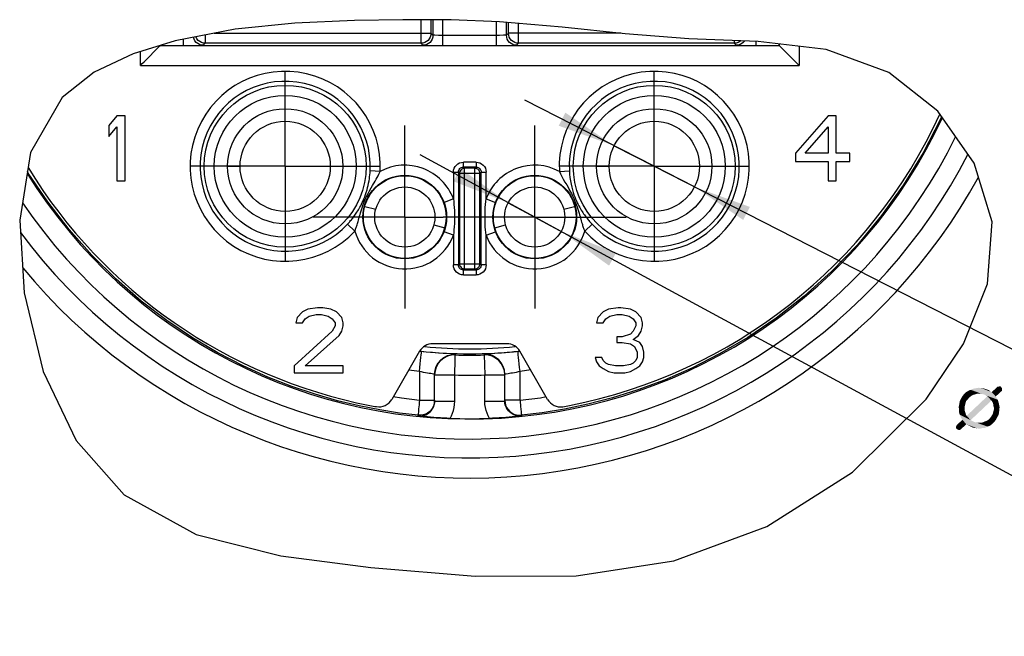
# Model space of a CAD drawing. Units: millimetres. Extents: x 0 to 594, y 0 to 420.
# Drawn here: x 450 to 509, y 82 to 119 of the extents above; entities that cross this region are included whole.
import ezdxf

# ---------------------------------------------------------------- set-up
doc = ezdxf.new("R2010")
doc.units = ezdxf.units.MM
doc.header["$LTSCALE"] = 32.67
doc.linetypes.add('CENTER', pattern=[0.6, 0.375, -0.075, 0.075, -0.075])
doc.layers.get('0').update_dxf_attribs({"linetype": 'CONTINUOUS'})
for name, color, linetype in [('BOHRUNGEN', 7, 'CONTINUOUS'), ('DEFAULT_1', 7, 'CENTER'), ('RUNDUNGEN', 7, 'CONTINUOUS'), ('ZEICHNUNGSBEMASSUNGEN', 7, 'CONTINUOUS')]:
    doc.layers.add(name, color=color, linetype=linetype)
doc.styles.get("Standard").update_dxf_attribs({"font": 'isonormlt-regular.ttf'})
doc.dimstyles.new('DIMSTYLE_8', dxfattribs={"dimtxt": 3.5, "dimasz": 3.5, "dimexe": 1.5, "dimexo": 1, "dimtad": 1, "dimdec": 3, "dimlfac": 0.333333, "dimdsep": 46, "dimtxsty": 'STANDARD', "dimblk": '_FILLED', "dimblk1": '_FILLED', "dimblk2": '_FILLED', "dimcen": 0.09, "dimclrt": 5, "dimazin": 2, "dimtp": 0.1, "dimtm": 0.1, "dimtfac": 1, "dimtdec": 3, "dimtmove": 0, "dimatfit": 2, "dimldrblk": '_FILLED', "dimfxl": 1, "dimtolj": 1, "dimarcsym": 0})

# ---------------------------------------------------------------- blocks, each defined once
blk = doc.blocks.new('_FILLED')
at = {"color": 0, "linetype": 'BYBLOCK'}
blk.add_solid([(0, 0), (-1, 0.125), (-1, -0.125)], dxfattribs=at)
blk = doc.blocks.new('*D13')
at = {"layer": 'ZEICHNUNGSBEMASSUNGEN', "color": 2, "linetype": 'CONTINUOUS'}
for p, q in [((488.426, 110.178), (480.679, 114.137)), ((486.021, 111.406), (486.021, 111.406)), ((486.021, 111.406), (488.426, 110.178)), ((490.83, 108.949), (488.426, 110.178)), ((488.426, 110.178), (531.175, 88.329)), ((490.83, 108.949), (490.83, 108.949))]:
    blk.add_line(p, q, dxfattribs=at)
at = {"layer": 'ZEICHNUNGSBEMASSUNGEN', "color": 2, "linetype": 'CONTINUOUS', "xscale": 3.5, "yscale": 3.5, "zscale": 3.5}
for p, rotation in [((486.021, 111.406), 332.9298184049), ((490.83, 108.949), 152.9298184049)]:
    blk.add_blockref('_FILLED', p, dxfattribs=dict(at, rotation=rotation))
blk = doc.blocks.new('*D14')
at = {"layer": 'ZEICHNUNGSBEMASSUNGEN', "color": 2, "linetype": 'CONTINUOUS'}
for p, q in [((481.268, 107.139), (474.411, 110.857)), ((479.686, 107.997), (479.686, 107.997)), ((479.686, 107.997), (481.268, 107.139)), ((482.851, 106.282), (481.268, 107.139)), ((481.268, 107.139), (527.588, 82.03)), ((482.851, 106.282), (482.851, 106.282))]:
    blk.add_line(p, q, dxfattribs=at)
at = {"layer": 'ZEICHNUNGSBEMASSUNGEN', "color": 2, "linetype": 'CONTINUOUS', "xscale": 3.5, "yscale": 3.5, "zscale": 3.5}
for p, rotation in [((479.686, 107.997), 331.5378868042), ((482.851, 106.282), 151.5378868042)]:
    blk.add_blockref('_FILLED', p, dxfattribs=dict(at, rotation=rotation))

msp = doc.modelspace()

# ---------------------------------------------------------------- linework, layer by layer
at = {"color": 2, "linetype": 'CONTINUOUS'}
for p, q in [((466.914, 118.7476), (463.3488, 118.3906)), ((470.4849, 118.903), (466.914, 118.7476)), ((473.3723, 118.9587), (470.4849, 118.903)), ((476.2672, 118.9436), (473.3723, 118.9587)), ((479.1519, 118.8274), (476.2672, 118.9436)), ((482.9125, 118.5078), (479.1519, 118.8274)), ((486.6766, 118.119), (482.9125, 118.5078)), ((463.3488, 118.3906), (459.7557, 117.693)), ((490.4962, 117.819), (486.6766, 118.119)), ((459.7557, 117.693), (457.2379, 116.9186)), ((494.6431, 117.6454), (490.4962, 117.819)), ((498.7039, 117.1679), (494.6431, 117.6454)), ((457.2379, 116.9186), (454.9068, 115.819)), ((502.4708, 115.8023), (498.7039, 117.1679)), ((454.9068, 115.819), (452.9793, 114.3048)), ((505.3915, 113.4818), (502.4708, 115.8023)), ((452.9793, 114.3048), (451.0962, 111.0086)), ((507.5651, 110.3691), (505.3915, 113.4818)), ((451.0962, 111.0086), (450.4443, 106.9488)), ((508.6471, 106.8529), (507.5651, 110.3691)), ((450.4443, 106.9488), (450.7206, 102.6076)), ((508.3709, 103.1299), (508.6471, 106.8529)), ((506.9224, 99.5405), (508.3709, 103.1299)), ((450.7206, 102.6076), (451.8524, 97.8949)), ((504.6892, 96.2346), (506.9224, 99.5405)), ((451.8524, 97.8949), (453.8282, 93.7559)), ((500.2894, 91.859), (504.6892, 96.2346)), ((453.8282, 93.7559), (456.6902, 90.507)), ((495.1697, 88.6161), (500.2894, 91.859)), ((456.6902, 90.507), (461.0053, 88.1326)), ((489.6038, 86.5541), (495.1697, 88.6161)), ((461.0053, 88.1326), (466.0768, 86.8423)), ((466.0768, 86.8423), (471.4529, 86.1508)), ((471.4529, 86.1508), (477.6955, 85.6373)), ((483.7427, 85.6491), (489.6038, 86.5541)), ((477.6955, 85.6373), (483.7427, 85.6491))]:
    msp.add_line(p, q, dxfattribs=at)
at = {"color": 7, "linetype": 'CONTINUOUS'}
for p, q in [((457.8905, 116.4387), (458.8179, 117.3662)), ((458.8673, 117.4155), (495.894, 117.4155)), ((456.2681, 113.198), (455.7806, 112.6172)), ((456.7556, 113.198), (456.2681, 113.198)), ((456.7556, 109.298), (456.7556, 113.198)), ((498.8306, 113.198), (496.8806, 110.9576)), ((499.3181, 113.198), (498.8306, 113.198)), ((499.3181, 110.9576), (499.3181, 113.198)), ((455.7806, 112.6172), (455.7806, 111.9533)), ((455.7806, 111.9533), (456.2681, 112.5342)), ((456.2681, 112.5342), (456.2681, 109.298)), ((497.4494, 110.9576), (498.8306, 112.5342)), ((498.8306, 112.5342), (498.8306, 110.9576)), ((496.8806, 110.9576), (496.8806, 110.4597)), ((498.8306, 110.9576), (497.4494, 110.9576)), ((500.1306, 110.9576), (499.3181, 110.9576)), ((500.1306, 110.4597), (500.1306, 110.9576)), ((496.8806, 110.4597), (498.8306, 110.4597)), ((498.8306, 110.4597), (498.8306, 109.298)), ((499.3181, 110.4597), (500.1306, 110.4597)), ((499.3181, 109.298), (499.3181, 110.4597)), ((462.8857, 110.1775), (463.6357, 110.1775)), ((469.0357, 110.1775), (469.7857, 110.1775)), ((484.9756, 110.1775), (485.7256, 110.1775)), ((491.1256, 110.1775), (491.8756, 110.1775)), ((456.2681, 109.298), (456.7556, 109.298)), ((498.8306, 109.298), (499.3181, 109.298)), ((471.1023, 107.78), (471.7543, 107.6053)), ((483.007, 107.6053), (483.659, 107.78)), ((475.2316, 106.6736), (475.8836, 106.4989)), ((478.8777, 106.4989), (479.5297, 106.6736)), ((467.3681, 101.4613), (467.0431, 101.1294)), ((467.6931, 101.6273), (467.3681, 101.4613)), ((468.2619, 101.7103), (467.6931, 101.6273)), ((468.5869, 101.7103), (468.2619, 101.7103)), ((469.0744, 101.6273), (468.5869, 101.7103)), ((469.3994, 101.4613), (469.0744, 101.6273)), ((469.7244, 101.1294), (469.3994, 101.4613)), ((485.3681, 101.4613), (485.0431, 101.1294)), ((485.6931, 101.6273), (485.3681, 101.4613)), ((486.2619, 101.7103), (485.6931, 101.6273)), ((486.4244, 101.7103), (486.2619, 101.7103)), ((486.9931, 101.6273), (486.4244, 101.7103)), ((487.3181, 101.4613), (486.9931, 101.6273)), ((487.6431, 101.1294), (487.3181, 101.4613)), ((467.0431, 101.1294), (466.9619, 100.7975)), ((466.9619, 100.7975), (467.3681, 100.7975)), ((467.3681, 100.7975), (467.5306, 101.0464)), ((467.5306, 101.0464), (467.7744, 101.2124)), ((467.7744, 101.2124), (468.1806, 101.2954)), ((468.1806, 101.2954), (468.5056, 101.2954)), ((468.5056, 101.2954), (468.9119, 101.2124)), ((468.9119, 101.2124), (469.1556, 101.0464)), ((469.1556, 101.0464), (469.3181, 100.7975)), ((469.3181, 100.7975), (469.3181, 100.6315)), ((469.8056, 100.7975), (469.7244, 101.1294)), ((469.8056, 100.6315), (469.8056, 100.7975)), ((485.0431, 101.1294), (484.9619, 100.7975)), ((484.9619, 100.7975), (485.3681, 100.7975)), ((485.3681, 100.7975), (485.5306, 101.0464)), ((485.5306, 101.0464), (485.7744, 101.2124)), ((485.7744, 101.2124), (486.1806, 101.2954)), ((486.1806, 101.2954), (486.5056, 101.2954)), ((486.5056, 101.2954), (486.9119, 101.2124)), ((486.9119, 101.2124), (487.1556, 101.0464)), ((487.1556, 101.0464), (487.3181, 100.7975)), ((487.3181, 100.7975), (487.3181, 100.6315)), ((487.7244, 100.7975), (487.6431, 101.1294)), ((487.7244, 100.6315), (487.7244, 100.7975)), ((469.1556, 100.2996), (466.8806, 98.2252)), ((469.3181, 100.6315), (469.1556, 100.2996)), ((469.5619, 100.0507), (469.7244, 100.2996)), ((469.7244, 100.2996), (469.8056, 100.6315)), ((487.1556, 100.2996), (486.9931, 100.1337)), ((487.3181, 100.6315), (487.1556, 100.2996)), ((487.4806, 100.0507), (487.6431, 100.2996)), ((487.6431, 100.2996), (487.7244, 100.6315)), ((467.5306, 98.2252), (469.5619, 100.0507)), ((486.5056, 99.9677), (486.1806, 99.9677)), ((486.1806, 99.9677), (486.1806, 99.6358)), ((486.1806, 99.6358), (486.5056, 99.6358)), ((486.9931, 100.1337), (486.5056, 99.9677)), ((486.5056, 99.6358), (486.9931, 99.5528)), ((487.1556, 99.8017), (487.4806, 100.0507)), ((487.5619, 99.6358), (487.1556, 99.8017)), ((487.7244, 99.3869), (487.5619, 99.6358)), ((474.3814, 99.098), (472.7207, 96.2216)), ((479.6019, 99.548), (475.1608, 99.548)), ((482.0421, 96.2216), (480.3814, 99.098)), ((486.9931, 99.5528), (487.2369, 99.3869)), ((487.2369, 99.3869), (487.3994, 99.0549)), ((487.3994, 99.0549), (487.3994, 98.723)), ((487.8056, 99.0549), (487.7244, 99.3869)), ((487.8056, 98.723), (487.8056, 99.0549)), ((478.4822, 98.9095), (478.2428, 98.9259)), ((478.6849, 98.9549), (478.3156, 98.9332)), ((485.2869, 98.723), (484.8806, 98.723)), ((484.8806, 98.723), (484.9619, 98.4741)), ((484.9619, 98.4741), (485.1244, 98.2252)), ((485.3681, 98.5571), (485.2869, 98.723)), ((485.5306, 98.3911), (485.3681, 98.5571)), ((487.3181, 98.5571), (487.1556, 98.3911)), ((487.3994, 98.723), (487.3181, 98.5571)), ((487.5619, 98.2252), (487.7244, 98.4741)), ((487.7244, 98.4741), (487.8056, 98.723)), ((466.8806, 98.2252), (466.8806, 97.8103)), ((469.8056, 98.2252), (467.5306, 98.2252)), ((469.8056, 97.8103), (469.8056, 98.2252)), ((479.4806, 97.7266), (479.4567, 97.9653)), ((485.1244, 98.2252), (485.3681, 98.0592)), ((485.3681, 98.0592), (485.6931, 97.8932)), ((485.6931, 98.3081), (485.5306, 98.3911)), ((486.0994, 98.2252), (485.6931, 98.3081)), ((485.6931, 97.8932), (486.0181, 97.8103)), ((486.5869, 98.2252), (486.0994, 98.2252)), ((486.9931, 98.3081), (486.5869, 98.2252)), ((486.6681, 97.8103), (486.9931, 97.8932)), ((487.1556, 98.3911), (486.9931, 98.3081)), ((486.9931, 97.8932), (487.3181, 98.0592)), ((487.3181, 98.0592), (487.5619, 98.2252)), ((466.8806, 97.8103), (469.8056, 97.8103)), ((475.2806, 96.1205), (475.2806, 97.7266)), ((479.4806, 96.1205), (479.4806, 97.7266)), ((486.0181, 97.8103), (486.6681, 97.8103)), ((475.2806, 96.1642), (475.2683, 96.0159)), ((479.4806, 96.1642), (479.493, 96.0159)), ((475.2683, 96.0159), (475.2328, 95.8747)), ((479.493, 96.0159), (479.5285, 95.8747)), ((484.4488, 95.9276), (483.0488, 95.6351))]:
    msp.add_line(p, q, dxfattribs=at)
at = {"color": 9, "linetype": 'CONTINUOUS'}
for p, q in [((457.6673, 116.2155), (497.094, 116.2155)), ((474.4893, 99.0841), (474.3814, 99.0979)), ((480.3813, 99.0988), (480.272, 99.0841)), ((476.5184, 98.8824), (476.5185, 98.9259)), ((478.2428, 98.9259), (478.2429, 98.8824)), ((478.2429, 98.8824), (478.2806, 97.6831)), ((474.3728, 97.8909), (473.7324, 97.974)), ((474.3728, 97.8909), (474.3728, 96.1602)), ((481.027, 97.9798), (480.3885, 97.8909)), ((480.3885, 96.1576), (480.3885, 97.8909)), ((475.2176, 97.7384), (475.1218, 97.7509)), ((475.2806, 97.6831), (476.4806, 97.6831)), ((476.4806, 96.1205), (476.4806, 97.6825)), ((478.2806, 97.6831), (479.4806, 97.6831)), ((478.2806, 96.1205), (478.2806, 97.6818)), ((473.2864, 96.287), (472.8032, 96.3645)), ((474.3728, 96.1602), (473.2864, 96.287)), ((474.3728, 96.1642), (475.2806, 96.1642)), ((475.2806, 96.1205), (476.4806, 96.1205)), ((478.2806, 96.1205), (479.4806, 96.1205)), ((480.3885, 96.1642), (479.4806, 96.1642)), ((474.2915, 95.2248), (474.2913, 95.2686)), ((480.47, 95.2686), (480.4698, 95.2248))]:
    msp.add_line(p, q, dxfattribs=at)
at = {"color": 7, "linetype": 'CONTINUOUS'}
for points in [[(458.8179, 117.3662), (458.8535, 117.3999), (458.8672, 117.4155)], [(495.894, 117.4155), (495.9095, 117.4022), (495.943, 117.3665), (496.8716, 116.4379)], [(457.6673, 116.2155), (457.7782, 116.327), (457.8905, 116.4387)], [(496.8716, 116.4379), (496.9831, 116.3259), (497.094, 116.2155)], [(505.6213, 113.1527), (505.5533, 112.9935), (504.5224, 110.9935), (503.3439, 109.0642), (502.0274, 107.2243), (500.5792, 105.4831), (499.0257, 103.8685), (497.3942, 102.3985), (495.7135, 101.0837), (494.0205, 99.9337), (492.3304, 98.9382), (490.6642, 98.0902), (489.0328, 97.377), (487.4474, 96.7869), (485.9169, 96.3077), (484.4488, 95.9276)], [(471.9955, 95.5841), (470.7597, 95.8269), (469.468, 96.1369), (468.1232, 96.5227), (466.7293, 96.9931), (465.2917, 97.5572), (463.8164, 98.2244), (462.3103, 99.0046), (460.7839, 99.9065), (459.2458, 100.9406), (457.7178, 102.1085), (456.2155, 103.4142), (454.7673, 104.8473), (453.3967, 106.3953), (452.1214, 108.0453), (450.9595, 109.7769), (450.9117, 109.8597)], [(476.3073, 98.9416), (475.9877, 98.9603), (475.7852, 98.9731), (475.558, 98.9888), (475.3072, 99.0079), (475.0412, 99.0304), (474.7696, 99.0556), (474.4893, 99.0841)], [(480.272, 99.0841), (480.0149, 99.0578), (479.7646, 99.0343), (479.5191, 99.0132), (479.2846, 98.9948), (479.0653, 98.9791), (478.8644, 98.9659), (478.6849, 98.9549)], [(475.2806, 97.7266), (475.3046, 97.9653), (475.3756, 98.1945), (475.4908, 98.405), (475.6456, 98.5883), (475.8338, 98.7372), (476.0478, 98.8457), (476.2791, 98.9095), (476.5185, 98.9259)], [(478.3156, 98.9332), (478.2614, 98.929), (478.2428, 98.9259)], [(479.4806, 97.6831), (479.4569, 97.9207), (479.3857, 98.151), (479.2703, 98.3618), (479.1157, 98.5448), (478.9259, 98.6948), (478.7136, 98.8022), (478.4863, 98.8652), (478.2429, 98.8824)], [(479.4567, 97.9653), (479.3856, 98.1945), (479.2705, 98.405), (479.1157, 98.5884), (478.9275, 98.7373), (478.7135, 98.8457), (478.4822, 98.9095)], [(474.2915, 95.2248), (474.4152, 95.221), (474.5356, 95.2338), (474.6512, 95.262), (474.7586, 95.3036), (474.855, 95.3555), (474.9409, 95.416), (475.0161, 95.483), (475.0814, 95.5556), (475.1371, 95.6328), (475.1843, 95.7153), (475.2231, 95.8038), (475.2532, 95.8999), (475.2734, 96.0062), (475.2806, 96.1205)], [(480.4698, 95.2248), (480.3531, 95.2208), (480.238, 95.2317), (480.1258, 95.2572), (480.0196, 95.2959), (479.9222, 95.3459), (479.8343, 95.4052), (479.7572, 95.4713), (479.6898, 95.5435), (479.6321, 95.6207), (479.5828, 95.7039), (479.5418, 95.7942), (479.5099, 95.893), (479.4884, 96.0024), (479.4806, 96.1205)], [(474.2913, 95.2686), (473.1739, 95.4004), (471.9955, 95.5841)], [(475.2328, 95.8747), (475.1736, 95.7385), (475.091, 95.6116), (474.9884, 95.5004), (474.8679, 95.4075), (474.7347, 95.3367), (474.5915, 95.2893)], [(479.5285, 95.8747), (479.5877, 95.7385), (479.6703, 95.6116), (479.7729, 95.5004), (479.8934, 95.4075), (480.0266, 95.3367), (480.1698, 95.2893)], [(483.0488, 95.6351), (481.7209, 95.4189), (480.47, 95.2686)], [(474.5915, 95.2893), (474.4418, 95.2663), (474.2913, 95.2686)], [(475.6229, 95.1115), (475.4228, 95.1242), (475.2251, 95.1383), (475.0305, 95.1535), (474.8419, 95.1698), (474.6566, 95.187), (474.4729, 95.2054), (474.2915, 95.2248)], [(476.2065, 95.0831), (476.0161, 95.0909), (475.822, 95.1003), (475.6229, 95.1115)], [(479.3378, 95.1241), (479.138, 95.1115), (478.9392, 95.1003), (478.7452, 95.0909), (478.5548, 95.0831)], [(480.4698, 95.2248), (480.2881, 95.2054), (480.1042, 95.187), (479.9186, 95.1697), (479.7297, 95.1535), (479.5353, 95.1382), (479.3378, 95.1241)], [(480.1698, 95.2893), (480.3195, 95.2663), (480.4699, 95.2686)]]:
    msp.add_lwpolyline(points, dxfattribs=at)
at = {"color": 9, "linetype": 'CONTINUOUS'}
for points in [[(474.4733, 98.879), (474.4833, 98.99), (474.4887, 99.0592), (474.4893, 99.0841)], [(480.288, 98.879), (480.278, 98.99), (480.2726, 99.0592), (480.272, 99.0841)], [(474.3728, 97.8909), (474.3972, 98.1223), (474.4203, 98.3449), (474.4412, 98.5502), (474.4591, 98.7306), (474.4733, 98.879)], [(476.5184, 98.8824), (476.2791, 98.866), (476.0477, 98.8022), (475.8337, 98.6937), (475.6456, 98.5448), (475.4908, 98.3615), (475.3756, 98.151), (475.3046, 97.9218), (475.2806, 97.6831)], [(476.5185, 98.9259), (476.514, 98.9274), (476.498, 98.9292), (476.4714, 98.9314), (476.4317, 98.9341), (476.3073, 98.9416)], [(476.498, 98.227), (476.5073, 98.5316), (476.5112, 98.6539), (476.5137, 98.7523), (476.5166, 98.8233), (476.5168, 98.8665), (476.5184, 98.8824)], [(480.3885, 97.8909), (480.3641, 98.1223), (480.341, 98.3449), (480.3201, 98.5502), (480.3022, 98.7306), (480.288, 98.879)], [(475.1218, 97.7509), (475.0432, 97.7619), (474.9525, 97.7752), (474.8509, 97.7915), (474.7388, 97.8115), (474.6197, 97.8348), (474.497, 97.8613), (474.3728, 97.8909)], [(476.4806, 97.6831), (476.4885, 97.8699), (476.4923, 98.0534), (476.498, 98.227)], [(480.3885, 97.8909), (480.2744, 97.8636), (480.1615, 97.8389), (480.0517, 97.817), (479.9467, 97.7978), (479.8487, 97.7815), (479.7587, 97.7677), (479.6784, 97.7564)], [(475.2806, 97.7266), (475.2784, 97.728), (475.2715, 97.7299), (475.2595, 97.7321), (475.2418, 97.7349), (475.2176, 97.7384)], [(479.6784, 97.7564), (479.5539, 97.7397), (479.5132, 97.734), (479.4888, 97.7296), (479.4806, 97.7266)], [(474.3728, 96.1642), (474.3593, 96.0255), (474.3458, 95.8943), (474.3344, 95.7661), (474.3227, 95.6452)], [(476.2065, 95.0831), (476.2831, 95.2298), (476.3482, 95.3864), (476.4026, 95.5522), (476.4438, 95.7291), (476.4696, 95.9187), (476.4806, 96.1205)], [(478.5548, 95.0831), (478.4787, 95.2285), (478.4138, 95.3846), (478.3592, 95.5507), (478.3177, 95.7283), (478.2918, 95.9183), (478.2806, 96.1205)], [(481.9607, 96.3625), (481.6049, 96.3024), (480.3885, 96.1576)], [(480.3885, 96.1642), (480.402, 96.0255), (480.4155, 95.8943), (480.427, 95.7661), (480.4387, 95.6453), (480.4576, 95.4444)], [(474.3227, 95.6452), (474.3038, 95.4444), (474.2974, 95.37), (474.2936, 95.315), (474.2899, 95.2811), (474.2913, 95.2686)], [(480.4576, 95.4444), (480.4639, 95.37), (480.4678, 95.3151), (480.4714, 95.2811), (480.4699, 95.2686)]]:
    msp.add_lwpolyline(points, dxfattribs=at)
at = {"color": 7, "linetype": 'CONTINUOUS'}
for centre, radius in [((466.3357, 110.1775), 3.45), ((488.4256, 110.1775), 3.45), ((466.3357, 110.1775), 2.7), ((488.4256, 110.1775), 2.7), ((473.493, 107.1395), 2.475), ((481.2683, 107.1395), 2.475), ((473.493, 107.1395), 1.8), ((481.2683, 107.1395), 1.8)]:
    msp.add_circle(centre, radius, dxfattribs=at)
for centre, radius, start, end in [((477.3806, 126.248), 30.975, 281.121409, 335.288788), ((477.3806, 126.248), 31.2028, 211.913135, 335.045164), ((477.3806, 126.248), 30.975, 211.426349, 258.878591), ((477.3806, 126.248), 34.7388, 219.628284, 331.216174), ((475.1608, 98.648), 0.9, 90, 150), ((477.3806, 126.248), 27.3, 263.734965, 276.267852), ((477.3806, 126.248), 27, 264.239658, 275.763017), ((479.6019, 98.648), 0.9, 30, 90), ((477.3806, 126.248), 27.3792, 268.195365, 271.804631), ((471.9412, 96.6716), 0.9, 260.372906, 330), ((482.8215, 96.6716), 0.9, 210, 278.263766), ((474.2993, 110.573), 15, 258.878591, 260.372906), ((480.462, 110.573), 15, 279.550739, 281.121409), ((477.3806, 126.248), 31.187, 267.842466, 272.157534)]:
    msp.add_arc(centre, radius, start, end, dxfattribs=at)
at = {"color": 9, "linetype": 'CONTINUOUS'}
for radius, start, end in [(32.4028, 214.296021, 333.820919), (33.5389, 216.699133, 332.755647), (28.5791, 268.195405, 271.804551)]:
    msp.add_arc((477.3806, 126.248), radius, start, end, dxfattribs=at)
at = {"layer": 'BOHRUNGEN', "color": 7, "linetype": 'CENTER'}
for p, q in [((466.3357, 110.1775), (466.3357, 115.8775)), ((488.4256, 110.1775), (488.4256, 115.8775)), ((466.3357, 110.1775), (460.6357, 110.1775)), ((466.3357, 110.1775), (466.3357, 104.4775)), ((466.3357, 110.1775), (472.0357, 110.1775)), ((488.4256, 110.1775), (482.7256, 110.1775)), ((488.4256, 110.1775), (488.4256, 104.4775)), ((488.4256, 110.1775), (494.1256, 110.1775))]:
    msp.add_line(p, q, dxfattribs=at)
at = {"layer": 'DEFAULT_1', "color": 7, "linetype": 'CENTER'}
for p, q in [((473.493, 107.1395), (473.493, 112.6145)), ((481.2683, 107.1395), (481.2683, 112.6145)), ((473.493, 107.1395), (468.018, 107.1395)), ((473.493, 107.1395), (473.493, 101.6645)), ((473.493, 107.1395), (475.7933, 107.1395)), ((481.2683, 107.1395), (475.7933, 107.1395)), ((481.2683, 107.1395), (481.2683, 101.6645)), ((481.2683, 107.1395), (486.7433, 107.1395))]:
    msp.add_line(p, q, dxfattribs=at)
at = {"layer": 'RUNDUNGEN', "color": 9, "linetype": 'CONTINUOUS'}
for p, q in [((474.4577, 118.9531), (474.4577, 117.5459)), ((475.7787, 117.4208), (475.7787, 118.9462)), ((478.9826, 117.4208), (478.9826, 118.8342)), ((480.3036, 117.5459), (480.3036, 118.7295)), ((461.5536, 118.042), (461.5536, 117.5459)), ((462.0886, 118.1459), (475.0577, 118.1459)), ((475.1787, 118.0249), (475.0577, 118.1459)), ((475.7787, 118.0208), (475.5065, 118.0212)), ((479.1673, 118.021), (475.7787, 118.0208)), ((479.4059, 118.022), (479.1673, 118.021)), ((479.5164, 118.023), (479.4059, 118.022)), ((479.5826, 118.0249), (479.7036, 118.1459)), ((486.4162, 118.1459), (479.7036, 118.1459)), ((460.2326, 117.7856), (460.2326, 117.4208)), ((461.4326, 117.425), (461.5536, 117.5459)), ((474.5787, 117.425), (474.4577, 117.5459)), ((480.1826, 117.425), (480.3036, 117.5459)), ((493.2077, 117.7055), (493.2077, 117.5459)), ((493.2077, 117.5459), (493.3287, 117.425)), ((494.5287, 117.4208), (494.5287, 117.6502)), ((497.094, 117.3572), (497.094, 116.2155)), ((457.6673, 116.2155), (457.6673, 117.0507)), ((477.0015, 110.1269), (477.0015, 110.4268)), ((477.7598, 110.4268), (477.0015, 110.4268)), ((477.7598, 110.4266), (477.7598, 110.1269)), ((472.0171, 109.8713), (471.4181, 109.9036)), ((476.4019, 109.8271), (476.4019, 108.2254)), ((476.402, 109.8271), (476.7017, 109.8271)), ((476.7017, 109.8271), (476.7017, 104.2689)), ((476.7705, 109.7583), (476.7017, 109.8271)), ((476.7705, 109.7583), (476.7705, 104.3377)), ((476.7705, 109.7583), (477.9908, 109.7583)), ((477.0704, 110.0581), (477.0015, 110.1269)), ((477.7598, 110.1269), (477.0015, 110.1269)), ((477.0704, 104.0379), (477.0704, 110.0581)), ((477.6909, 110.0581), (477.0704, 110.0581)), ((477.6909, 110.0581), (477.7598, 110.1269)), ((477.6909, 104.0379), (477.6909, 110.0581)), ((477.9908, 109.7583), (478.0596, 109.8271)), ((477.9908, 104.3377), (477.9908, 109.7583)), ((478.0596, 104.2689), (478.0596, 109.8271)), ((478.0596, 109.8271), (478.3594, 109.8271)), ((478.3594, 108.2254), (478.3594, 109.8271)), ((482.7442, 109.8713), (483.3432, 109.9036)), ((470.9554, 107.7516), (471.0052, 107.8912)), ((476.4019, 108.2254), (475.8398, 108.0155)), ((478.3594, 108.2254), (478.9215, 108.0155)), ((483.7573, 107.8879), (483.8073, 107.7473)), ((470.5026, 106.3035), (470.0633, 106.7119)), ((484.2587, 106.3035), (484.698, 106.7119)), ((476.4019, 106.0536), (475.8398, 106.2634)), ((478.3594, 106.0536), (478.9215, 106.2634)), ((476.4019, 106.0536), (476.4019, 104.2689)), ((478.3594, 104.2689), (478.3594, 106.0536)), ((476.7705, 104.3377), (476.7017, 104.2689)), ((476.7705, 104.3377), (477.9908, 104.3377)), ((477.9908, 104.3377), (478.0596, 104.2689)), ((476.7017, 104.2689), (476.4019, 104.2689)), ((477.0704, 104.0379), (477.0015, 103.9691)), ((477.0015, 103.6694), (477.0015, 103.9691)), ((477.0015, 103.9691), (477.7598, 103.9691)), ((477.0704, 104.0379), (477.6909, 104.0379)), ((477.6909, 104.0379), (477.7598, 103.9691)), ((477.7598, 103.9691), (477.7598, 103.6692)), ((478.3593, 104.2689), (478.0596, 104.2689)), ((477.0015, 103.6692), (477.7598, 103.6692))]:
    msp.add_line(p, q, dxfattribs=at)
at = {"layer": 'RUNDUNGEN', "color": 7, "linetype": 'CONTINUOUS'}
for p, q in [((475.0577, 118.9499), (475.0577, 118.1459)), ((475.1787, 118.9493), (475.1787, 118.0249)), ((479.5826, 118.0249), (479.5826, 118.7908)), ((479.7036, 118.1459), (479.7036, 118.7805)), ((479.7151, 118.0289), (479.7036, 118.1459)), ((458.8672, 117.4155), (458.8672, 117.4197)), ((474.4577, 117.5459), (461.5536, 117.5459)), ((474.5748, 117.5574), (474.4577, 117.5459)), ((493.2077, 117.5459), (480.3036, 117.5459)), ((493.3248, 117.5574), (493.2077, 117.5459)), ((495.8941, 117.4983), (495.8941, 117.4155))]:
    msp.add_line(p, q, dxfattribs=at)
at = {"layer": 'RUNDUNGEN', "color": 9, "linetype": 'CONTINUOUS'}
for points in [[(461.4326, 117.425), (461.3155, 117.4365), (461.203, 117.4706), (461.0993, 117.5261), (461.0083, 117.6007), (460.9337, 117.6916), (460.8783, 117.7953), (460.8452, 117.9045)], [(475.1787, 118.0249), (475.1672, 117.9079), (475.133, 117.7953), (475.0776, 117.6916), (475.003, 117.6007), (474.912, 117.5261), (474.8083, 117.4706), (474.6958, 117.4365), (474.5787, 117.425)], [(475.5065, 118.0212), (475.2938, 118.0225), (475.2445, 118.0231), (475.2084, 118.0237), (475.1863, 118.0243), (475.1787, 118.0249)], [(479.5826, 118.0249), (479.5749, 118.0243), (479.5526, 118.0237), (479.5164, 118.023)], [(480.1826, 117.425), (480.0655, 117.4365), (479.953, 117.4706), (479.8493, 117.5261), (479.7583, 117.6007), (479.6837, 117.6916), (479.6283, 117.7953), (479.5941, 117.9079), (479.5826, 118.0249)], [(493.818, 117.6799), (493.753, 117.6007), (493.662, 117.5261), (493.5583, 117.4706), (493.4458, 117.4365), (493.3287, 117.425)], [(476.4019, 109.8271), (476.4142, 109.9463), (476.4476, 110.0567), (476.5033, 110.1602), (476.5775, 110.2511), (476.6682, 110.3253), (476.7715, 110.3809), (476.882, 110.4143), (477.0015, 110.4268)], [(477.7598, 110.4268), (477.879, 110.4144), (477.9894, 110.381), (478.0928, 110.3254), (478.1837, 110.2512), (478.2579, 110.1604), (478.3135, 110.0571), (478.3469, 109.9466), (478.3594, 109.8271)], [(471.7177, 109.2949), (471.7842, 109.4094), (471.8433, 109.5149), (471.896, 109.6133), (471.9422, 109.7051), (471.983, 109.7912), (472.0171, 109.8713)], [(476.7017, 109.8271), (476.7074, 109.8858), (476.7244, 109.9421), (476.7521, 109.9939), (476.7893, 110.0393), (476.8346, 110.0765), (476.8864, 110.1041), (476.9428, 110.1212), (477.0016, 110.1269)], [(477.0704, 110.0581), (477.0119, 110.0523), (476.9557, 110.0352), (476.9039, 110.0075), (476.8585, 109.9702), (476.8212, 109.9248), (476.7935, 109.8729), (476.7764, 109.8167), (476.7705, 109.7583)], [(477.9908, 109.7583), (477.9849, 109.817), (477.9675, 109.8737), (477.9389, 109.9265), (477.9005, 109.9724), (477.8547, 110.0093), (477.8031, 110.0362), (477.7478, 110.0526), (477.6909, 110.0581)], [(477.7598, 110.1269), (477.8184, 110.1212), (477.8747, 110.1042), (477.9265, 110.0766), (477.9719, 110.0393), (478.0091, 109.994), (478.0368, 109.9423), (478.0539, 109.8859), (478.0596, 109.8271)], [(482.7442, 109.8713), (482.8061, 109.7299), (482.8843, 109.5772), (482.9781, 109.4092), (483.0789, 109.235), (483.182, 109.0605), (483.2837, 108.8857), (483.3798, 108.7134), (483.4703, 108.5419), (483.5553, 108.3696), (483.6316, 108.2005), (483.6989, 108.04), (483.7573, 107.8879)], [(471.0052, 107.8912), (471.0631, 108.0414), (471.1306, 108.2037), (471.2076, 108.3721), (471.2923, 108.5453), (471.3827, 108.716), (471.4736, 108.8788), (471.5623, 109.0318), (471.7177, 109.2949)], [(476.4019, 108.2254), (476.4203, 108.0653), (476.436, 107.8969), (476.449, 107.7204), (476.4588, 107.5354), (476.4648, 107.3418), (476.4673, 107.1395)], [(478.294, 107.1395), (478.2965, 107.3414), (478.3025, 107.5348), (478.3122, 107.7196), (478.3253, 107.8962), (478.3409, 108.0648), (478.3594, 108.2254)], [(470.7183, 106.952), (470.7875, 107.2024), (470.814, 107.2971), (470.8433, 107.398), (470.8758, 107.5067), (470.913, 107.6241), (470.9554, 107.7516)], [(483.8073, 107.7473), (483.8511, 107.616), (483.8897, 107.4926), (483.9242, 107.377), (483.9552, 107.2688), (483.9835, 107.1677), (484.0565, 106.9032)], [(470.5026, 106.3035), (470.5185, 106.3404), (470.5347, 106.3801), (470.5514, 106.4225), (470.5684, 106.4678), (470.5857, 106.5161), (470.6034, 106.5677), (470.6214, 106.6226), (470.6398, 106.681), (470.6586, 106.7429), (470.6778, 106.8086), (470.6977, 106.8781), (470.7183, 106.952)], [(476.4673, 107.1395), (476.4648, 106.9376), (476.4588, 106.7442), (476.4491, 106.5593), (476.436, 106.3827), (476.4204, 106.2141), (476.4019, 106.0536)], [(478.3594, 106.0536), (478.3409, 106.2136), (478.3253, 106.382), (478.3123, 106.5585), (478.3025, 106.7435), (478.2965, 106.9372), (478.294, 107.1395)], [(484.0565, 106.9032), (484.0783, 106.8266), (484.099, 106.7552), (484.1191, 106.6888), (484.1384, 106.6271), (484.1572, 106.5698), (484.1754, 106.5166), (484.1931, 106.4674), (484.2102, 106.4217), (484.2268, 106.3793), (484.243, 106.3398), (484.2587, 106.3035)], [(476.7705, 104.3377), (476.7764, 104.279), (476.7938, 104.2223), (476.8224, 104.1695), (476.8608, 104.1236), (476.9066, 104.0867), (476.9582, 104.0598), (477.0135, 104.0434), (477.0704, 104.0379)], [(477.6909, 104.0379), (477.7496, 104.0438), (477.8064, 104.0611), (477.8591, 104.0897), (477.9051, 104.1281), (477.9419, 104.174), (477.9689, 104.2256), (477.9853, 104.2809), (477.9908, 104.3377)], [(477.0015, 103.6692), (476.8823, 103.6816), (476.7719, 103.715), (476.6685, 103.7706), (476.5775, 103.8448), (476.5034, 103.9356), (476.4478, 104.0389), (476.4144, 104.1494), (476.4019, 104.2689)], [(477.0015, 103.9691), (476.9429, 103.9748), (476.8866, 103.9918), (476.8348, 104.0195), (476.7894, 104.0567), (476.7522, 104.102), (476.7245, 104.1537), (476.7074, 104.2101), (476.7017, 104.2689)], [(478.0596, 104.2689), (478.0539, 104.2103), (478.0369, 104.154), (478.0092, 104.1021), (477.972, 104.0567), (477.9267, 104.0195), (477.8749, 103.9919), (477.8185, 103.9748), (477.7597, 103.9691)], [(478.3594, 104.2689), (478.3471, 104.1497), (478.3137, 104.0393), (478.258, 103.9358), (478.1838, 103.8449), (478.0931, 103.7707), (477.9898, 103.7151), (477.8793, 103.6817), (477.7598, 103.6692)]]:
    msp.add_lwpolyline(points, dxfattribs=at)
at = {"layer": 'RUNDUNGEN', "color": 7, "linetype": 'CONTINUOUS'}
for points in [[(461.5536, 117.5459), (461.4365, 117.5574), (461.3239, 117.5916), (461.2202, 117.647), (461.1293, 117.7217), (461.0547, 117.8126), (460.9992, 117.9163), (460.994, 117.9334)], [(475.0577, 118.1459), (475.0462, 118.0289), (475.0121, 117.9163), (474.9566, 117.8126), (474.882, 117.7217), (474.7911, 117.647), (474.6873, 117.5916), (474.5748, 117.5574)], [(480.3036, 117.5459), (480.1865, 117.5574), (480.0739, 117.5916), (479.9702, 117.647), (479.8793, 117.7217), (479.8047, 117.8126), (479.7492, 117.9163), (479.7151, 118.0289)], [(493.5927, 117.6894), (493.5411, 117.647), (493.4373, 117.5916), (493.3248, 117.5574)], [(495.8783, 117.5002), (495.8789, 117.467), (495.8798, 117.4334), (495.8809, 117.4208)], [(470.0633, 106.7119), (470.0991, 106.7509), (470.1361, 106.7918), (470.1741, 106.8348), (470.213, 106.8798), (470.2528, 106.9268), (470.2933, 106.9759), (470.3345, 107.027), (470.3762, 107.0801), (470.4182, 107.135), (470.4605, 107.1919), (470.503, 107.2507), (470.5458, 107.3115), (470.5887, 107.3744), (470.6318, 107.4397), (470.6751, 107.5076), (470.7188, 107.5784), (470.7627, 107.6523), (470.8073, 107.7305), (470.8527, 107.8137), (470.8992, 107.9033), (470.9471, 108.0006), (470.996, 108.1064), (471.0459, 108.2223), (471.0953, 108.3467), (471.1435, 108.4797), (471.189, 108.6181), (471.2309, 108.7596), (471.2683, 108.9011), (471.3006, 109.0383), (471.3283, 109.1721), (471.3517, 109.3019), (471.3714, 109.4284), (471.3876, 109.5522), (471.4007, 109.6729), (471.4107, 109.79), (471.4181, 109.9036)], [(483.3432, 109.9036), (483.3576, 109.705), (483.3794, 109.5059), (483.4094, 109.303), (483.446, 109.1071), (483.4861, 108.9291), (483.5289, 108.765), (483.5731, 108.6154), (483.6189, 108.4765), (483.667, 108.3442), (483.7163, 108.2202), (483.7658, 108.1052), (483.8152, 107.9985), (483.8637, 107.9001), (483.9117, 107.808), (483.9598, 107.7203), (484.0076, 107.6369), (484.0554, 107.5573), (484.1029, 107.4811), (484.1501, 107.4082), (484.197, 107.3383), (484.2436, 107.2714), (484.2896, 107.2072), (484.335, 107.1458), (484.3797, 107.0871), (484.4235, 107.0311), (484.4664, 106.9779), (484.5081, 106.9273), (484.5487, 106.8794), (484.5879, 106.834), (484.6259, 106.791), (484.6626, 106.7504), (484.698, 106.7119)]]:
    msp.add_lwpolyline(points, dxfattribs=at)
at = {"layer": 'RUNDUNGEN', "color": 9, "linetype": 'CONTINUOUS'}
for centre, radius in [((466.3357, 110.1775), 4.8485), ((488.4256, 110.1775), 4.8485), ((466.3357, 110.1775), 4.2486), ((488.4256, 110.1775), 4.2486)]:
    msp.add_circle(centre, radius, dxfattribs=at)
at = {"layer": 'RUNDUNGEN', "color": 7, "linetype": 'CONTINUOUS'}
for centre in [(473.493, 107.1395), (481.2683, 107.1395)]:
    msp.add_circle(centre, 2.505, dxfattribs=at)
at = {"layer": 'RUNDUNGEN', "color": 9, "linetype": 'CONTINUOUS'}
for centre, radius, start, end in [((466.3357, 110.1775), 5.6896, 356.91427, 317.085563), ((488.4256, 110.1775), 5.6896, 222.914438, 183.085562), ((466.3357, 110.1775), 5.0897, 356.914437, 317.085563), ((488.4256, 110.1775), 5.0897, 222.914437, 183.085563), ((473.493, 107.1395), 3.105, 20.470843, 118.380494), ((481.2683, 107.1395), 3.105, 61.619638, 159.529157), ((473.493, 107.1395), 3.105, 195.619637, 339.529157), ((481.2683, 107.1395), 3.105, 200.470843, 344.380363)]:
    msp.add_arc(centre, radius, start, end, dxfattribs=at)
at = {"layer": 'ZEICHNUNGSBEMASSUNGEN', "color": 5, "linetype": 'CONTINUOUS'}
for points in [[(507.4224, 96.4415), (506.9618, 96.5319), (507.0911, 96.6529)], [(507.6255, 96.5225), (507.0911, 96.6529), (507.2316, 96.736)], [(507.6255, 96.5225), (507.5116, 96.4886), (507.0911, 96.6529)], [(507.0911, 96.6529), (507.5116, 96.4886), (507.4224, 96.4415)], [(507.7394, 96.5563), (507.2316, 96.736), (507.3589, 96.7944)], [(507.2316, 96.736), (507.7394, 96.5563), (507.6255, 96.5225)], [(508.1887, 96.5038), (507.3589, 96.7944), (507.5241, 96.8641)], [(507.9651, 96.5613), (507.8399, 96.5655), (507.3589, 96.7944)], [(508.0769, 96.5326), (507.9651, 96.5613), (507.3589, 96.7944)], [(508.1887, 96.5038), (508.0769, 96.5326), (507.3589, 96.7944)], [(507.3589, 96.7944), (507.8399, 96.5655), (507.7394, 96.5563)], [(507.5241, 96.8641), (507.6626, 96.8846), (508.9805, 96.202)], [(508.1887, 96.5038), (507.5241, 96.8641), (508.9805, 96.202)], [(508.9805, 96.202), (507.6626, 96.8846), (507.839, 96.9163)], [(508.8616, 96.3938), (507.839, 96.9163), (507.9888, 96.8988)], [(507.839, 96.9163), (508.8616, 96.3938), (508.9805, 96.202)], [(507.9888, 96.8988), (508.1385, 96.8813), (508.6196, 96.6524)], [(508.8616, 96.3938), (507.9888, 96.8988), (508.6196, 96.6524)], [(508.5211, 96.7058), (508.6196, 96.6524), (508.1385, 96.8813)], [(508.5211, 96.7058), (508.1385, 96.8813), (508.2996, 96.8259)], [(508.2996, 96.8259), (508.4606, 96.7704), (508.5211, 96.7058)], [(509.2382, 96.7948), (508.6196, 96.6524), (508.9428, 96.9549)], [(509.2382, 96.7948), (509.2361, 96.7322), (508.6196, 96.6524)], [(509.2361, 96.7322), (509.1848, 96.6964), (508.6196, 96.6524)], [(508.6196, 96.6524), (509.1848, 96.6964), (508.8616, 96.3938)], [(509.2403, 96.8574), (508.9428, 96.9549), (508.9941, 96.9908)], [(508.9428, 96.9549), (509.2403, 96.8574), (509.2382, 96.7948)], [(509.229, 96.8954), (508.9941, 96.9908), (509.0567, 96.9888)], [(508.9941, 96.9908), (509.229, 96.8954), (509.2403, 96.8574)], [(509.1931, 96.9467), (509.0567, 96.9888), (509.0947, 97)], [(509.0567, 96.9888), (509.1931, 96.9467), (509.229, 96.8954)], [(509.0947, 97), (509.1572, 96.998), (509.1931, 96.9467)], [(507.0283, 95.8907), (506.6795, 95.9524), (506.7103, 96.1268)], [(507.0858, 96.1143), (506.7103, 96.1268), (506.7904, 96.2745)], [(507.0858, 96.1143), (507.057, 96.0025), (506.7103, 96.1268)], [(506.7103, 96.1268), (507.057, 96.0025), (507.0283, 95.8907)], [(507.1638, 96.1995), (506.7904, 96.2745), (506.8705, 96.4222)], [(506.7904, 96.2745), (507.1638, 96.1995), (507.0858, 96.1143)], [(507.2418, 96.2846), (506.8705, 96.4222), (506.9618, 96.5319)], [(506.8705, 96.4222), (507.2418, 96.2846), (507.1638, 96.1995)], [(507.4224, 96.4415), (507.3198, 96.3697), (506.9618, 96.5319)], [(506.9618, 96.5319), (507.3198, 96.3697), (507.2418, 96.2846)], [(508.603, 96.1518), (507.1194, 95.2362), (508.361, 96.4104)], [(507.1194, 95.2362), (508.603, 96.1518), (507.3614, 94.9776)], [(508.2871, 96.4504), (508.1887, 96.5038), (508.9805, 96.202)], [(508.3118, 96.4371), (508.2871, 96.4504), (508.9805, 96.202)], [(508.361, 96.4104), (508.3118, 96.4371), (508.9805, 96.202)], [(508.361, 96.4104), (508.9805, 96.202), (509.0482, 95.9742)], [(508.361, 96.4104), (509.0482, 95.9742), (508.603, 96.1518)], [(508.6748, 96.0492), (508.603, 96.1518), (509.0482, 95.9742)], [(506.9995, 95.7789), (506.6487, 95.778), (506.6795, 95.9524)], [(506.9995, 95.7789), (506.9954, 95.6538), (506.6487, 95.778)], [(506.6487, 95.778), (506.9954, 95.6538), (507.0046, 95.5532)], [(507.0046, 95.5532), (506.6558, 95.6149), (506.6487, 95.778)], [(507.0046, 95.5532), (507.0384, 95.4394), (506.6558, 95.6149)], [(506.6558, 95.6149), (507.0384, 95.4394), (507.0722, 95.3255)], [(507.0722, 95.3255), (506.6629, 95.4518), (506.6558, 95.6149)], [(506.6795, 95.9524), (507.0283, 95.8907), (506.9995, 95.7789)], [(508.6748, 96.0492), (509.0482, 95.9742), (509.0912, 95.7598)], [(509.0912, 95.7598), (508.7086, 95.9353), (508.6748, 96.0492)], [(509.0387, 95.3105), (508.69, 95.3721), (508.7187, 95.484)], [(508.7178, 95.8348), (508.7086, 95.9353), (509.0912, 95.7598)], [(508.7516, 95.7209), (508.7178, 95.8348), (509.0912, 95.7598)], [(508.7187, 95.484), (508.7475, 95.5958), (509.0716, 95.5474)], [(508.7187, 95.484), (509.0716, 95.5474), (509.0387, 95.3105)], [(509.0716, 95.5474), (508.7475, 95.5958), (508.7516, 95.7209)], [(508.7516, 95.7209), (509.0912, 95.7598), (509.0716, 95.5474)], [(507.1028, 94.7356), (506.5375, 94.6917), (506.8608, 94.9942)], [(507.0722, 95.3255), (507.1194, 95.2362), (506.6629, 95.4518)], [(507.3614, 94.9776), (506.6629, 95.4518), (507.1194, 95.2362)], [(507.3614, 94.9776), (506.708, 95.2999), (506.6629, 95.4518)], [(507.5583, 94.8709), (508.2229, 94.5106), (506.708, 95.2999)], [(507.4598, 94.9242), (507.5583, 94.8709), (506.708, 95.2999)], [(507.4106, 94.9509), (507.4598, 94.9242), (506.708, 95.2999)], [(507.3614, 94.9776), (507.4106, 94.9509), (506.708, 95.2999)], [(506.708, 95.2999), (508.2229, 94.5106), (508.0598, 94.5035)], [(508.0598, 94.5035), (506.7777, 95.1348), (506.708, 95.2999)], [(506.7777, 95.1348), (508.0598, 94.5035), (507.908, 94.4584)], [(507.908, 94.4584), (506.8608, 94.9942), (506.7777, 95.1348)], [(506.8608, 94.9942), (507.908, 94.4584), (507.7336, 94.4892)], [(506.8608, 94.9942), (507.7336, 94.4892), (507.1028, 94.7356)], [(508.1215, 94.8522), (508.2107, 94.8994), (508.6313, 94.7351)], [(508.6313, 94.7351), (508.2107, 94.8994), (508.3246, 94.9332)], [(508.3246, 94.9332), (508.4272, 95.005), (508.7606, 94.8561)], [(508.3246, 94.9332), (508.7606, 94.8561), (508.6313, 94.7351)], [(508.7606, 94.8561), (508.4272, 95.005), (508.5052, 95.0901)], [(508.8519, 94.9659), (508.5052, 95.0901), (508.5832, 95.1752)], [(508.5052, 95.0901), (508.8519, 94.9659), (508.7606, 94.8561)], [(508.932, 95.1136), (508.5832, 95.1752), (508.6366, 95.2737)], [(508.5832, 95.1752), (508.932, 95.1136), (508.8519, 94.9659)], [(508.6366, 95.2737), (508.69, 95.3721), (509.0387, 95.3105)], [(508.6366, 95.2737), (509.0387, 95.3105), (508.932, 95.1136)], [(506.7795, 94.4331), (506.4821, 94.5306), (506.4842, 94.5932)], [(506.4821, 94.5306), (506.7795, 94.4331), (506.7282, 94.3972)], [(506.7282, 94.3972), (506.4934, 94.4927), (506.4821, 94.5306)], [(506.4842, 94.5932), (506.5108, 94.6424), (507.1028, 94.7356)], [(506.4842, 94.5932), (507.1028, 94.7356), (506.7795, 94.4331)], [(506.4934, 94.4927), (506.7282, 94.3972), (506.6903, 94.3859)], [(506.6903, 94.3859), (506.5292, 94.4414), (506.4934, 94.4927)], [(506.5108, 94.6424), (506.5375, 94.6917), (507.1028, 94.7356)], [(506.5785, 94.4147), (506.5292, 94.4414), (506.6903, 94.3859)], [(506.5785, 94.4147), (506.6903, 94.3859), (506.6277, 94.388)], [(507.2997, 94.6289), (507.1028, 94.7356), (507.5838, 94.5067)], [(507.7336, 94.4892), (507.5838, 94.5067), (507.1028, 94.7356)], [(507.2997, 94.6289), (507.5838, 94.5067), (507.4474, 94.5488)], [(507.5583, 94.8709), (507.6701, 94.8421), (508.3635, 94.5936)], [(507.5583, 94.8709), (508.3635, 94.5936), (508.2229, 94.5106)], [(507.6701, 94.8421), (507.7819, 94.8134), (508.3635, 94.5936)], [(507.7819, 94.8134), (507.8825, 94.8226), (508.3635, 94.5936)], [(508.3635, 94.5936), (507.8825, 94.8226), (508.0076, 94.8184)], [(508.5153, 94.6387), (508.0076, 94.8184), (508.1215, 94.8522)], [(508.0076, 94.8184), (508.5153, 94.6387), (508.3635, 94.5936)], [(508.1215, 94.8522), (508.6313, 94.7351), (508.5153, 94.6387)]]:
    msp.add_solid(points, dxfattribs=at)

# ---------------------------------------------------------------- dimensions: what is measured, and where the dimension line sits
at = {"layer": 'ZEICHNUNGSBEMASSUNGEN', "color": 2, "linetype": 'CONTINUOUS'}
for p1, p2, picture, middle in [((490.8298, 108.9488), (486.0214, 111.4063), '*D13', (508.9486, 100.6714)), ((482.8508, 106.2817), (479.6859, 107.9973), '*D14', (505.6677, 94.9084))]:
    dim = msp.add_diameter_dim_2p(p1=p1, p2=p2, text='{\\fSymbol_ISO;\\W1.0;⌀}<>', dimstyle='DIMSTYLE_8', override={"dimpost": '<>'}, dxfattribs=at)
    dim.commit()
    dim.dimension.update_dxf_attribs({"geometry": picture, "text_midpoint": middle, "dimtype": 163})

doc.saveas('drawing.dxf')
